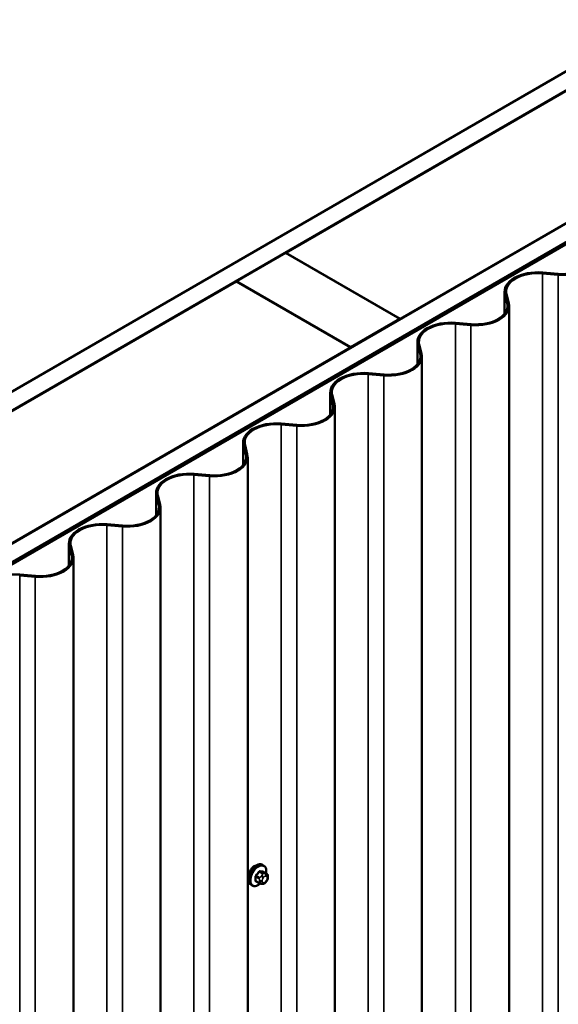
# Model space of a CAD drawing. Units: inches. Extents: x 0.6 to 33.4, y 0.6 to 21.4.
# Drawn here: x 28.3 to 29.5, y 17.1 to 19.2 of the extents above; entities that cross this region are included whole.
import ezdxf

# ---------------------------------------------------------------- set-up
doc = ezdxf.new("R2010")
doc.units = ezdxf.units.IN
doc.header["$LTSCALE"] = 2
doc.header["$MEASUREMENT"] = 0
doc.layers.add('Visible (ANSI)', color=7, linetype='Continuous', lineweight=50)
doc.layers.add('Visible Narrow (ANSI)', color=7, linetype='Continuous', lineweight=35)

msp = doc.modelspace()

# ---------------------------------------------------------------- linework, layer by layer
at = {"layer": 'Visible (ANSI)'}
for p, q in [((27.66862, 18.04888), (31.59165, 20.31384)), ((31.62701, 20.29343), (27.66862, 18.00805)), ((27.66862, 17.72065), (31.87591, 20.14973)), ((31.91126, 20.12931), (27.66862, 17.67982)), ((27.67145, 17.68064), (31.90844, 20.12686)), ((27.67428, 17.67901), (31.91126, 20.12523)), ((28.90747, 18.72249), (29.93136, 19.31363)), ((30.17885, 19.17075), (29.15496, 18.5796)), ((28.8007, 18.66084), (28.90677, 18.72208)), ((28.90677, 18.72208), (29.15425, 18.57919)), ((29.15496, 18.5796), (28.90747, 18.72249)), ((28.90747, 18.72249), (28.90747, 18.72167)), ((29.46286, 18.67785), (29.49665, 18.67496)), ((29.49712, 18.67679), (29.46333, 18.67968)), ((27.7761, 18.06929), (28.79999, 18.66044)), ((28.79999, 18.66044), (29.04748, 18.51755)), ((29.04819, 18.51796), (28.8007, 18.66084)), ((28.8007, 18.66084), (28.8007, 18.66003)), ((29.38083, 18.63859), (29.38083, 18.59029)), ((29.38161, 18.6325), (29.38662, 18.61299)), ((29.38978, 18.61326), (29.38478, 18.63277)), ((29.39056, 13.70819), (29.39056, 18.60717)), ((29.15425, 18.57919), (29.04819, 18.51796)), ((29.15425, 18.57919), (29.15425, 18.57838)), ((29.15496, 18.5796), (29.15496, 18.57879)), ((29.27428, 18.56897), (29.30806, 18.56608)), ((29.30853, 18.56791), (29.27474, 18.5708)), ((29.19225, 18.52971), (29.19225, 18.48141)), ((29.2012, 18.50438), (29.19619, 18.52389)), ((29.04748, 18.51755), (28.02359, 17.92641)), ((29.04748, 18.51755), (29.04748, 18.51673)), ((29.04819, 18.51796), (29.04819, 18.51714)), ((29.19303, 18.52362), (29.19803, 18.50411)), ((29.20197, 13.59931), (29.20197, 18.49829)), ((29.08569, 18.46009), (29.11948, 18.4572)), ((29.11995, 18.45903), (29.08616, 18.46192)), ((29.00366, 18.42083), (29.00366, 18.37253)), ((29.00444, 18.41474), (29.00945, 18.39523)), ((29.01261, 18.3955), (29.00761, 18.41501)), ((29.01339, 13.49043), (29.01339, 18.38941)), ((28.8971, 18.35121), (28.93089, 18.34832)), ((28.93136, 18.35015), (28.89757, 18.35304)), ((28.81508, 18.31195), (28.81508, 18.26365)), ((28.81585, 18.30586), (28.82086, 18.28635)), ((28.82403, 18.28662), (28.81902, 18.30613)), ((28.8248, 13.38155), (28.8248, 18.28053)), ((28.70852, 18.24233), (28.74231, 18.23944)), ((28.74278, 18.24127), (28.70899, 18.24416)), ((28.62649, 18.20307), (28.62649, 18.15477)), ((28.62727, 18.19698), (28.63228, 18.17747)), ((28.63544, 18.17774), (28.63043, 18.19725)), ((28.63622, 13.27267), (28.63622, 18.17165)), ((28.51993, 18.13345), (28.55372, 18.13056)), ((28.55419, 18.13239), (28.5204, 18.13528)), ((28.43791, 18.09419), (28.43791, 18.04589)), ((28.43868, 18.0881), (28.44369, 18.06859)), ((28.44686, 18.06886), (28.44185, 18.08837)), ((28.44763, 13.16379), (28.44763, 18.06277)), ((28.33135, 18.02457), (28.36514, 18.02168)), ((28.36561, 18.02351), (28.33182, 18.0264)), ((28.85922, 17.39749), (28.8571, 17.39871)), ((28.86539, 17.37998), (28.85857, 17.38392)), ((28.83422, 17.35418), (28.8321, 17.35541)), ((28.8498, 17.35913), (28.84299, 17.36306)), ((28.85637, 17.35761), (28.85496, 17.35773)), ((28.86543, 17.36325), (28.86402, 17.3615)), ((28.8684, 17.37302), (28.8684, 17.37114))]:
    msp.add_line(p, q, dxfattribs=at)
for centre, major_axis, start_param, end_param in [((29.45278, 18.63859), (-0.07195, 0), 4.5652781, 6.4302962), ((29.45278, 18.63859), (-0.06875, 0), 4.5652781, 6.4302962), ((29.5072, 18.71605), (0.07195, 0), 4.5652781, 5.4977871), ((29.5072, 18.71605), (-0.06875, 0), 1.4236854, 2.3561945), ((29.31861, 18.60717), (0.06875, 0), 5.4977871, 6.4302962), ((29.31861, 18.60717), (0.07195, 0), 5.4977871, 6.4302962), ((29.2642, 18.52971), (-0.07195, 0), 4.5652781, 6.4302962), ((29.2642, 18.52971), (-0.06875, 0), 4.5652781, 6.4302962), ((29.31861, 18.60717), (0.07195, 0), 4.5652781, 5.4977871), ((29.31861, 18.60717), (-0.06875, 0), 1.4236854, 2.3561945), ((29.13002, 18.49829), (0.06875, 0), 5.4977871, 6.4302962), ((29.13002, 18.49829), (0.07195, 0), 5.4977871, 6.4302962), ((29.07561, 18.42083), (-0.07195, 0), 4.5652781, 6.4302962), ((29.07561, 18.42083), (-0.06875, 0), 4.5652781, 6.4302962), ((29.13002, 18.49829), (0.07195, 0), 4.5652781, 5.4977871), ((29.13002, 18.49829), (-0.06875, 0), 1.4236854, 2.3561945), ((28.94144, 18.38941), (0.06875, 0), 5.4977871, 6.4302962), ((28.94144, 18.38941), (0.07195, 0), 5.4977871, 6.4302962), ((28.88703, 18.31195), (-0.07195, 0), 4.5652781, 6.4302962), ((28.94144, 18.38941), (0.07195, 0), 4.5652781, 5.4977871), ((28.94144, 18.38941), (-0.06875, 0), 1.4236854, 2.3561945), ((28.88703, 18.31195), (-0.06875, 0), 4.5652781, 6.4302962), ((28.75285, 18.28053), (0.06875, 0), 5.4977871, 6.4302962), ((28.75285, 18.28053), (0.07195, 0), 5.4977871, 6.4302962), ((28.75285, 18.28053), (0.07195, 0), 4.5652781, 5.4977871), ((28.75285, 18.28053), (-0.06875, 0), 1.4236854, 2.3561945), ((28.69844, 18.20307), (-0.07195, 0), 4.5652781, 6.4302962), ((28.69844, 18.20307), (-0.06875, 0), 4.5652781, 6.4302962), ((28.56427, 18.17165), (0.06875, 0), 5.4977871, 6.4302962), ((28.56427, 18.17165), (0.07195, 0), 5.4977871, 6.4302962), ((28.56427, 18.17165), (0.07195, 0), 4.5652781, 5.4977871), ((28.56427, 18.17165), (-0.06875, 0), 1.4236854, 2.3561945), ((28.50986, 18.09419), (-0.07195, 0), 4.5652781, 6.4302962), ((28.50986, 18.09419), (-0.06875, 0), 4.5652781, 6.4302962), ((28.37568, 18.06277), (0.06875, 0), 5.4977871, 6.4302962), ((28.37568, 18.06277), (0.07195, 0), 5.4977871, 6.4302962), ((28.37568, 18.06277), (-0.06875, 0), 1.4236854, 2.3561945), ((28.32127, 17.98531), (-0.07195, 0), 4.5652781, 6.4302962), ((28.37568, 18.06277), (0.07195, 0), 4.5652781, 5.4977871)]:
    msp.add_ellipse(centre, major_axis=major_axis, ratio=0.5773503, start_param=start_param, end_param=end_param, dxfattribs=at)
for points, knots in [([(28.8321, 17.35541), (28.83076, 17.35618), (28.82961, 17.35729), (28.82777, 17.36004), (28.82711, 17.36173), (28.82632, 17.36561), (28.82623, 17.36784), (28.82669, 17.37253), (28.82725, 17.37501), (28.82891, 17.37992), (28.83002, 17.38236), (28.83268, 17.38698), (28.83423, 17.38916), (28.83764, 17.39305), (28.83949, 17.39476), (28.84334, 17.39754), (28.84535, 17.39861), (28.84931, 17.39993), (28.85127, 17.40019), (28.85455, 17.39983), (28.8559, 17.3994), (28.8571, 17.39871)], [2.3561945, 2.3561945, 2.3561945, 2.3561945, 2.6338165, 2.6338165, 2.9328478, 2.9328478, 3.2607449, 3.2607449, 3.5943569, 3.5943569, 3.9258643, 3.9258643, 4.2563088, 4.2563088, 4.587796, 4.587796, 4.921391, 4.921391, 5.2492746, 5.2492746, 5.4977871, 5.4977871, 5.4977871, 5.4977871]), ([(28.85922, 17.39749), (28.86056, 17.39671), (28.86171, 17.39561), (28.86355, 17.39285), (28.86421, 17.39116), (28.86501, 17.38729), (28.86509, 17.38506), (28.86479, 17.38199), (28.86468, 17.38123), (28.86455, 17.38047)], [5.4977871, 5.4977871, 5.4977871, 5.4977871, 5.7754091, 5.7754091, 6.0744405, 6.0744405, 6.4023376, 6.4023376, 6.5072066, 6.5072066, 6.5072066, 6.5072066]), ([(28.83429, 17.39198), (28.83417, 17.39183), (28.83405, 17.39168), (28.83246, 17.3897), (28.83122, 17.38751), (28.82933, 17.38316), (28.82856, 17.38069), (28.82791, 17.37759), (28.82778, 17.37689), (28.82768, 17.3762)], [0.89182909, 0.89182909, 0.89182909, 0.89182909, 0.90685534, 0.90685534, 1.08821109, 1.08821109, 1.26960513, 1.26960513, 1.32348843, 1.32348843, 1.32348843, 1.32348843]), ([(28.86539, 17.37998), (28.86576, 17.37977), (28.86615, 17.37952), (28.86674, 17.37904), (28.86695, 17.37884), (28.86735, 17.3784), (28.86752, 17.37816), (28.86784, 17.37759), (28.86798, 17.37724), (28.86814, 17.37661), (28.86819, 17.37633), (28.86829, 17.37567), (28.86832, 17.3753), (28.86839, 17.37428), (28.8684, 17.37364), (28.8684, 17.37302)], [0, 0, 0, 0, 0.03767676, 0.03767676, 0.06186304, 0.06186304, 0.08454047, 0.08454047, 0.11199525, 0.11199525, 0.1347104, 0.1347104, 0.16604504, 0.16604504, 0.2223381, 0.2223381, 0.2223381, 0.2223381]), ([(28.85183, 17.35826), (28.8512, 17.35772), (28.85056, 17.35721), (28.84798, 17.35535), (28.84598, 17.35428), (28.84201, 17.35297), (28.84005, 17.3527), (28.83677, 17.35306), (28.83542, 17.35349), (28.83422, 17.35418)], [7.6176134, 7.6176134, 7.6176134, 7.6176134, 7.7293887, 7.7293887, 8.0629836, 8.0629836, 8.3908673, 8.3908673, 8.6393798, 8.6393798, 8.6393798, 8.6393798]), ([(28.85496, 17.35773), (28.85442, 17.35778), (28.85383, 17.35785), (28.85302, 17.35798), (28.85283, 17.35802), (28.8525, 17.35809), (28.85237, 17.35812), (28.8521, 17.35818), (28.85196, 17.35822), (28.85162, 17.35832), (28.85142, 17.35838), (28.85103, 17.35853), (28.85083, 17.35861), (28.85034, 17.35883), (28.85006, 17.35898), (28.8498, 17.35913)], [0, 0, 0, 0, 0.06266163, 0.06266163, 0.08102536, 0.08102536, 0.09296794, 0.09296794, 0.10413124, 0.10413124, 0.11997907, 0.11997907, 0.13657606, 0.13657606, 0.16278759, 0.16278759, 0.16278759, 0.16278759]), ([(28.86402, 17.3615), (28.86316, 17.36043), (28.86226, 17.35932), (28.8609, 17.35824), (28.86061, 17.35805), (28.86009, 17.3578), (28.85986, 17.35772), (28.85937, 17.3576), (28.8591, 17.35756), (28.85865, 17.35753), (28.85847, 17.35752), (28.85793, 17.35752), (28.85759, 17.35753), (28.85695, 17.35756), (28.85666, 17.35758), (28.85637, 17.35761)], [0, 0, 0, 0, 0.106625, 0.106625, 0.1328436, 0.1328436, 0.15064141, 0.15064141, 0.1728331, 0.1728331, 0.19114548, 0.19114548, 0.22801658, 0.22801658, 0.26161479, 0.26161479, 0.26161479, 0.26161479]), ([(28.8684, 17.37114), (28.8684, 17.37017), (28.86839, 17.36923), (28.86817, 17.36793), (28.86811, 17.36763), (28.86792, 17.36705), (28.8678, 17.36676), (28.86754, 17.36624), (28.86739, 17.366), (28.86692, 17.36523), (28.86656, 17.36472), (28.86593, 17.36389), (28.86568, 17.36357), (28.86543, 17.36325)], [0, 0, 0, 0, 0.08829504, 0.08829504, 0.11264316, 0.11264316, 0.13541767, 0.13541767, 0.1573849, 0.1573849, 0.20674821, 0.20674821, 0.23843575, 0.23843575, 0.23843575, 0.23843575])]:
    msp.add_open_spline(points, degree=3, knots=knots, dxfattribs=at)
for points in [[(28.83877, 17.39582), (28.83722, 17.39493), (28.83567, 17.39361), (28.83429, 17.39198)], [(28.84325, 17.39737), (28.84172, 17.39718), (28.84017, 17.39663), (28.83877, 17.39582)]]:
    msp.add_open_spline(points, degree=3, dxfattribs=at)
at = {"layer": 'Visible Narrow (ANSI)'}
for p, q in [((29.46333, 18.67968), (29.46286, 18.67785)), ((29.46286, 18.67785), (29.46286, 13.77887)), ((29.49712, 18.67679), (29.49665, 18.67496)), ((29.49665, 18.67496), (29.49665, 13.77598)), ((29.38161, 18.6325), (29.38478, 18.63277)), ((29.38161, 18.59128), (29.38161, 18.6325)), ((29.38662, 18.61299), (29.38978, 18.61326)), ((29.38662, 18.60135), (29.38662, 18.61299)), ((29.27474, 18.5708), (29.27428, 18.56897)), ((29.27428, 18.56897), (29.27428, 13.66999)), ((29.30853, 18.56791), (29.30806, 18.56608)), ((29.36949, 18.5778), (29.36722, 18.57911)), ((29.30806, 18.56608), (29.30806, 13.6671)), ((29.19303, 18.52362), (29.19619, 18.52389)), ((29.19303, 18.4824), (29.19303, 18.52362)), ((29.19803, 18.50411), (29.2012, 18.50438)), ((29.19803, 18.49248), (29.19803, 18.50411)), ((29.08616, 18.46192), (29.08569, 18.46009)), ((29.08569, 18.46009), (29.08569, 13.56111)), ((29.1809, 18.46892), (29.17864, 18.47023)), ((29.11995, 18.45903), (29.11948, 18.4572)), ((29.11948, 18.4572), (29.11948, 13.55822)), ((29.00444, 18.41474), (29.00761, 18.41501)), ((29.00444, 18.37352), (29.00444, 18.41474)), ((29.00945, 18.39523), (29.01261, 18.3955)), ((29.00945, 18.3836), (29.00945, 18.39523)), ((28.99232, 18.36004), (28.99005, 18.36135)), ((28.89757, 18.35304), (28.8971, 18.35121)), ((28.8971, 18.35121), (28.8971, 13.45223)), ((28.93136, 18.35015), (28.93089, 18.34832)), ((28.93089, 18.34832), (28.93089, 13.44934)), ((28.81585, 18.30586), (28.81902, 18.30613)), ((28.81585, 18.26464), (28.81585, 18.30586)), ((28.82086, 18.28635), (28.82403, 18.28662)), ((28.82086, 18.27472), (28.82086, 18.28635)), ((28.80373, 18.25116), (28.80147, 18.25247)), ((28.70899, 18.24416), (28.70852, 18.24233)), ((28.70852, 18.24233), (28.70852, 13.34335)), ((28.74278, 18.24127), (28.74231, 18.23944)), ((28.74231, 18.23944), (28.74231, 13.34046)), ((28.62727, 18.19698), (28.63043, 18.19725)), ((28.62727, 18.15576), (28.62727, 18.19698)), ((28.63228, 18.17747), (28.63544, 18.17774)), ((28.63228, 18.16584), (28.63228, 18.17747)), ((28.61514, 18.14228), (28.61288, 18.14359)), ((28.5204, 18.13528), (28.51993, 18.13345)), ((28.51993, 18.13345), (28.51993, 13.23447)), ((28.55419, 18.13239), (28.55372, 18.13056)), ((28.55372, 18.13056), (28.55372, 13.23158)), ((28.43868, 18.0881), (28.44185, 18.08837)), ((28.43868, 18.04688), (28.43868, 18.0881)), ((28.44369, 18.06859), (28.44686, 18.06886)), ((28.44369, 18.05696), (28.44369, 18.06859)), ((28.42656, 18.0334), (28.4243, 18.03471)), ((28.33182, 18.0264), (28.33135, 18.02457)), ((28.33135, 18.02457), (28.33135, 13.12559)), ((28.36561, 18.02351), (28.36514, 18.02168)), ((28.36514, 18.02168), (28.36514, 13.1227)), ((28.85024, 17.37163), (28.84347, 17.37554)), ((28.84977, 17.38337), (28.85654, 17.37946)), ((28.85866, 17.38068), (28.85189, 17.38459)), ((28.85531, 17.37571), (28.8539, 17.37396)), ((28.85818, 17.38403), (28.86495, 17.38012)), ((28.86372, 17.37963), (28.86232, 17.37976)), ((28.86373, 17.37448), (28.86514, 17.37436)), ((28.84241, 17.3728), (28.84918, 17.36889)), ((28.84918, 17.3605), (28.84241, 17.36441)), ((28.8504, 17.36493), (28.8504, 17.36306)), ((28.85606, 17.36306), (28.85606, 17.36493)), ((28.85815, 17.37032), (28.85955, 17.37207)), ((28.85955, 17.35996), (28.85815, 17.36009)), ((28.86514, 17.36412), (28.86373, 17.36237)), ((28.86723, 17.37138), (28.86723, 17.36951))]:
    msp.add_line(p, q, dxfattribs=at)
for centre, major_axis, ratio, start_param, end_param in [((28.8446, 17.37706), (-0.0125, -0.02165), 0.5773503, 3.1415926, 6.2831853), ((28.84672, 17.37584), (-0.0125, -0.02165), 0.5773503, 3.1415927, 6.2831853), ((28.84804, 17.37507), (-0.01186, -0.02054), 0.5773503, 2.1472928, 7.2888968), ((28.79972, 17.40677), (-0.05329, -0.03745), 0.7886751, 1.8438762, 1.9994753), ((28.84312, 17.37604), (0.000738, -0.000675), 0.1658133, 3.978215, 5.3563135), ((28.80001, 17.40636), (0.05409, 0.03802), 0.7886751, 4.9854688, 5.141068), ((28.84941, 17.38387), (-0.000818, 0.000575), 0.2555579, 0.809446, 2.1875445), ((28.85224, 17.3855), (-0.000129, -0.000992), 0.7414172, 4.5847151, 5.9628136), ((28.80871, 17.41196), (-0.06072, 0.02356), 0.2113249, 2.4318788, 2.5874779), ((28.80843, 17.41122), (0.06164, -0.02391), 0.2113249, 5.5734714, 5.7290706), ((28.85672, 17.3737), (-0.00312, 0.00251), 0.2113249, 3.773507, 5.3443033), ((28.8576, 17.37795), (0.0015, 0.0026), 0.5773503, 0.2617994, 1.3089969), ((28.85853, 17.38494), (-0.000041, -0.000999), 0.8311618, 4.5152259, 5.8933244), ((28.86164, 17.3691), (0.00296, 0.00512), 0.5773503, 0.2617994, 1.3089969), ((28.8609, 17.37612), (0.00036, 0.00398), 0.7886751, 4.3615096, 5.9323059), ((28.86231, 17.37599), (0.00036, 0.00398), 0.7886751, 4.3615096, 5.9323059), ((28.86389, 17.37739), (0.0015, 0.0026), 0.5773503, 0, 0.2617994), ((28.86305, 17.36897), (0.00296, 0.00512), 0.5773503, 5.4977871, 6.5449847), ((28.8417, 17.37239), (-0.000998, -0.000065), 0.5307316, 3.8910029, 5.2691014), ((28.79523, 17.39519), (0.03257, -0.05641), 0.5773503, 0.7075986, 0.8631977), ((28.8417, 17.364), (0.000998, -0.00007), 0.6204762, 0.8274449, 2.2055434), ((28.7958, 17.39552), (-0.03306, 0.05726), 0.5773503, 3.8491912, 4.0047904), ((28.84312, 17.36199), (0.000129, 0.000992), 0.7414172, 0.1651025, 1.0577268), ((28.79972, 17.38879), (0.06072, -0.02356), 0.2113249, 5.5734714, 5.6126316), ((28.8513, 17.37012), (0.0015, 0.0026), 0.5773503, 1.3089969, 2.3561945), ((28.8513, 17.36173), (-0.0015, -0.0026), 0.5773503, 5.4977871, 6.2831853), ((28.85323, 17.36657), (-0.004, 0), 0.5773503, 0.7853982, 2.3561945), ((28.85323, 17.36469), (0.004, 0), 0.5773503, 3.9269908, 5.4977871), ((28.85532, 17.37195), (0.00312, -0.00251), 0.2113249, 0.6319143, 2.2027106), ((28.85532, 17.36172), (-0.00036, -0.00398), 0.7886751, 0, 1.2199169), ((28.86024, 17.36735), (0.00296, 0.00512), 0.5773503, 1.3089969, 2.3561945), ((28.86024, 17.36547), (-0.00296, -0.00512), 0.5773503, 5.4977871, 6.5449847), ((28.85672, 17.36159), (-0.00036, -0.00398), 0.7886751, 0, 1.2199169), ((28.86164, 17.36535), (-0.00296, -0.00512), 0.5773503, 0.2617994, 1.3089969), ((28.8609, 17.36401), (0.00312, -0.00251), 0.2113249, 0, 0.6319143), ((28.86305, 17.3671), (-0.00296, -0.00512), 0.5773503, 1.3089969, 2.3561945), ((28.86231, 17.36576), (0.00312, -0.00251), 0.2113249, 0, 0.6319143), ((28.8644, 17.37302), (0.004, 0), 0.5773503, 5.4977871, 6.2831853), ((28.8644, 17.37114), (0.004, 0), 0.5773503, 5.4977871, 6.2831853)]:
    msp.add_ellipse(centre, major_axis=major_axis, ratio=ratio, start_param=start_param, end_param=end_param, dxfattribs=at)
for points, knots in [([(28.84254, 17.3764), (28.84243, 17.37628), (28.84232, 17.37614), (28.84189, 17.37558), (28.84163, 17.37511), (28.8413, 17.37424), (28.84121, 17.37386), (28.84114, 17.37325), (28.84113, 17.37303), (28.84115, 17.37281)], [-0.10594378, -0.10594378, -0.10594378, -0.10594378, -0.09268701, -0.09268701, -0.05149278, -0.05149278, -0.01980492, -0.01980492, 0, 0, 0, 0]), ([(28.84241, 17.3728), (28.8424, 17.37297), (28.8424, 17.37315), (28.84244, 17.37361), (28.84251, 17.3739), (28.84276, 17.37456), (28.84296, 17.37492), (28.8433, 17.37534), (28.84338, 17.37544), (28.84347, 17.37554)], [0, 0, 0, 0, 0.01980492, 0.01980492, 0.05149278, 0.05149278, 0.09268701, 0.09268701, 0.10594378, 0.10594378, 0.10594378, 0.10594378]), ([(28.85153, 17.38572), (28.85141, 17.38574), (28.8513, 17.38574), (28.8508, 17.38571), (28.85041, 17.38559), (28.84974, 17.38519), (28.84946, 17.38496), (28.84904, 17.38451), (28.84888, 17.38432), (28.84874, 17.38411)], [-0.10594378, -0.10594378, -0.10594378, -0.10594378, -0.09268701, -0.09268701, -0.05149278, -0.05149278, -0.01980492, -0.01980492, 0, 0, 0, 0]), ([(28.84977, 17.38337), (28.84987, 17.38352), (28.84998, 17.38367), (28.8503, 17.38402), (28.85052, 17.38419), (28.85102, 17.38449), (28.85132, 17.38459), (28.85171, 17.38461), (28.8518, 17.3846), (28.85189, 17.38459)], [0, 0, 0, 0, 0.01980492, 0.01980492, 0.05149278, 0.05149278, 0.09268701, 0.09268701, 0.10594378, 0.10594378, 0.10594378, 0.10594378]), ([(28.85907, 17.38363), (28.85899, 17.38404), (28.85886, 17.38438), (28.85852, 17.38484), (28.85834, 17.38499), (28.85801, 17.38513), (28.85787, 17.38516), (28.85773, 17.38517)], [-0.091772912, -0.091772912, -0.091772912, -0.091772912, -0.051492782, -0.051492782, -0.019804916, -0.019804916, 0, 0, 0, 0]), ([(28.85818, 17.38403), (28.85828, 17.38403), (28.85839, 17.384), (28.85851, 17.38395), (28.85854, 17.38394), (28.85857, 17.38392)], [0, 0, 0, 0, 0.019804916, 0.019804916, 0.026454019, 0.026454019, 0.026454019, 0.026454019]), ([(28.84115, 17.36454), (28.84114, 17.36441), (28.84114, 17.36428), (28.84117, 17.36376), (28.84129, 17.36342), (28.84163, 17.36295), (28.84183, 17.3628), (28.84221, 17.36263), (28.84237, 17.36258), (28.84254, 17.36256)], [-0.10594378, -0.10594378, -0.10594378, -0.10594378, -0.09268701, -0.09268701, -0.05149278, -0.05149278, -0.01980492, -0.01980492, 0, 0, 0, 0]), ([(28.84299, 17.36306), (28.84286, 17.36314), (28.84274, 17.36324), (28.8425, 17.36357), (28.84242, 17.36382), (28.8424, 17.36421), (28.8424, 17.36431), (28.84241, 17.36441)], [0.026454019, 0.026454019, 0.026454019, 0.026454019, 0.051492782, 0.051492782, 0.092687007, 0.092687007, 0.105943778, 0.105943778, 0.105943778, 0.105943778])]:
    msp.add_open_spline(points, degree=3, knots=knots, dxfattribs=at)
for points in [[(28.85654, 17.37946), (28.85775, 17.37875), (28.85531, 17.37571)], [(28.86232, 17.37976), (28.85987, 17.37998), (28.85866, 17.38068)], [(28.86495, 17.38012), (28.86617, 17.37942), (28.86372, 17.37963)], [(28.84918, 17.36889), (28.8504, 17.36819), (28.8504, 17.36493)], [(28.8504, 17.36306), (28.8504, 17.3598), (28.84918, 17.3605)], [(28.8539, 17.37396), (28.85146, 17.37093), (28.85024, 17.37163)]]:
    msp.add_open_spline(points, degree=2, dxfattribs=at)

doc.saveas('drawing.dxf')
